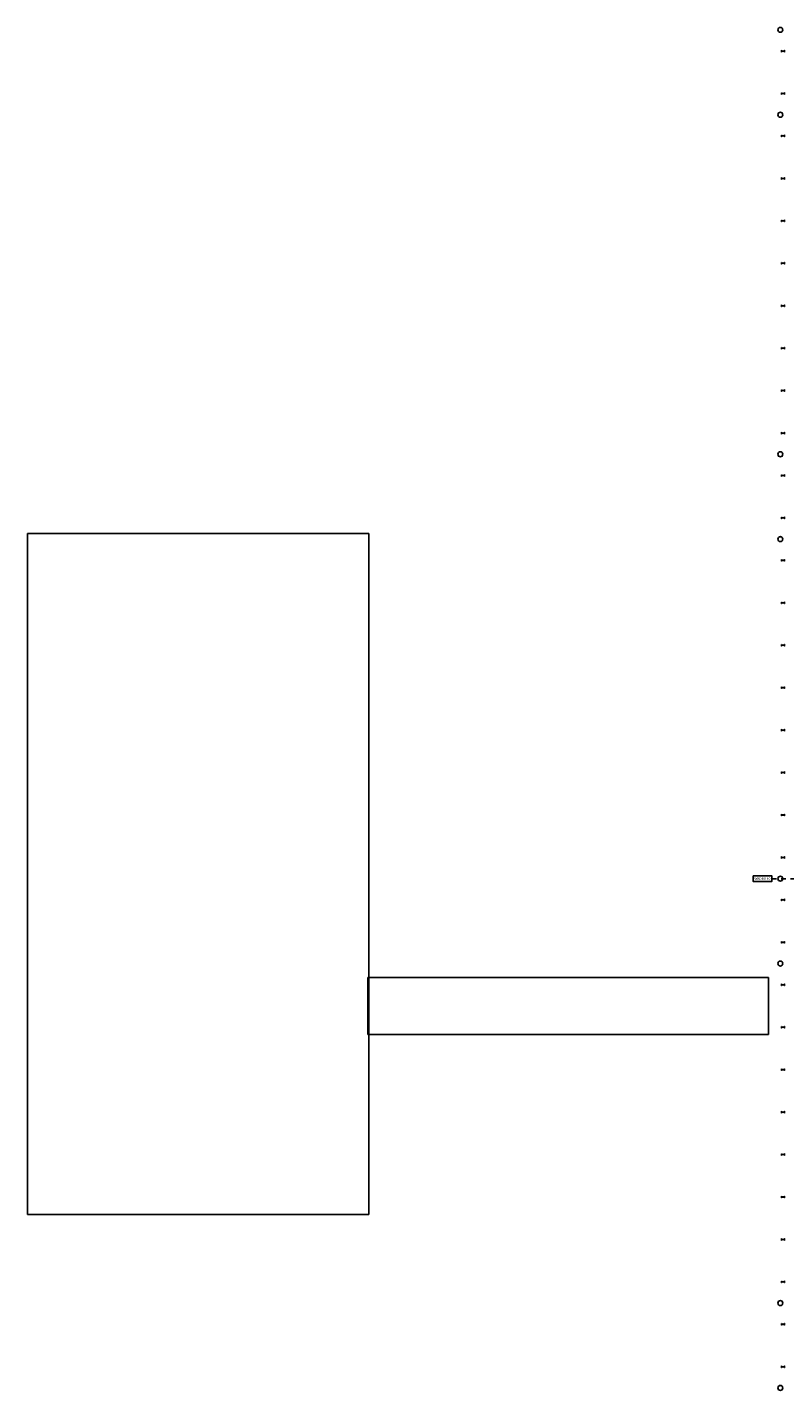
# Model space of a CAD drawing. Units: millimetres. Extents: x 17521 to 291110, y 31852 to 189072.
# Drawn here: x 17521 to 81777, y 36616 to 152760 of the extents above; entities that cross this region are included whole.
import ezdxf

# ---------------------------------------------------------------- set-up
doc = ezdxf.new("R2010")
doc.units = ezdxf.units.MM
doc.header["$LTSCALE"] = 200
doc.linetypes.add('PP_BWS_60', pattern=[4, 2, -2])
doc.layers.get('0').update_dxf_attribs({"linetype": 'CONTINUOUS'})
for name, color, linetype in [('AL$1----_BWS60', 90, 'PP_BWS_60'), ('AL21----', 8, 'CONTINUOUS'), ('AL28----', 8, 'CONTINUOUS'), ('AT$1----_BWS', 7, 'CONTINUOUS')]:
    doc.layers.add(name, color=color, linetype=linetype)
doc.styles.add('GVB_Arial', font='arial.ttf', dxfattribs={"height": 2.5})

# ---------------------------------------------------------------- blocks, each defined once
blk = doc.blocks.new('*U60')
at = {"color": 100}
blk.add_lwpolyline([(-786, 250), (786, 250), (786, -250), (-786, -250)], close=True, dxfattribs=at)
at = {"color": 90, "insert": (0, 0), "char_height": 200, "attachment_point": 5, "style": 'GVB_Arial'}
blk.add_mtext_dynamic_manual_height_columns('WBDBO 60', width=1524.46, gutter_width=12.5, heights=[0], dxfattribs=at)

msp = doc.modelspace()

# ---------------------------------------------------------------- linework, layer by layer
at = {"layer": 'AL$1----_BWS60'}
msp.add_lwpolyline([(80680, 80550), (111320, 80551), (117415, 80551), (117415, 36616)], dxfattribs=at)
at = {"layer": 'AL21----'}
for p, q in [((46508, 109837), (17521, 109837)), ((17521, 109837), (17521, 52063)), ((46508, 52063), (46508, 109837)), ((46415, 72166), (80415, 72166)), ((46415, 67336), (46415, 72166)), ((80415, 72166), (80415, 67336)), ((80415, 67336), (46415, 67336)), ((17521, 52063), (46508, 52063))]:
    msp.add_line(p, q, dxfattribs=at)
at = {"layer": 'AL28----'}
for points in [[(81505, 150818), (81515, 150818), (81515, 150754), (81765, 150754), (81765, 150818), (81775, 150818), (81775, 150683), (81765, 150683), (81765, 150747), (81515, 150747), (81515, 150683), (81505, 150683)], [(81505, 147218), (81515, 147218), (81515, 147154), (81765, 147154), (81765, 147218), (81775, 147218), (81775, 147083), (81765, 147083), (81765, 147147), (81515, 147147), (81515, 147083), (81505, 147083)], [(81505, 143618), (81515, 143618), (81515, 143554), (81765, 143554), (81765, 143618), (81775, 143618), (81775, 143483), (81765, 143483), (81765, 143547), (81515, 143547), (81515, 143483), (81505, 143483)], [(81505, 140018), (81515, 140018), (81515, 139954), (81765, 139954), (81765, 140018), (81775, 140018), (81775, 139883), (81765, 139883), (81765, 139947), (81515, 139947), (81515, 139883), (81505, 139883)], [(81505, 136418), (81515, 136418), (81515, 136354), (81765, 136354), (81765, 136418), (81775, 136418), (81775, 136283), (81765, 136283), (81765, 136347), (81515, 136347), (81515, 136283), (81505, 136283)], [(81505, 132818), (81515, 132818), (81515, 132754), (81765, 132754), (81765, 132818), (81775, 132818), (81775, 132683), (81765, 132683), (81765, 132747), (81515, 132747), (81515, 132683), (81505, 132683)], [(81505, 129218), (81515, 129218), (81515, 129154), (81765, 129154), (81765, 129218), (81775, 129218), (81775, 129083), (81765, 129083), (81765, 129147), (81515, 129147), (81515, 129083), (81505, 129083)], [(81505, 125618), (81515, 125618), (81515, 125554), (81765, 125554), (81765, 125618), (81775, 125618), (81775, 125483), (81765, 125483), (81765, 125547), (81515, 125547), (81515, 125483), (81505, 125483)], [(81505, 122018), (81515, 122018), (81515, 121954), (81765, 121954), (81765, 122018), (81775, 122018), (81775, 121883), (81765, 121883), (81765, 121947), (81515, 121947), (81515, 121883), (81505, 121883)], [(81505, 118418), (81515, 118418), (81515, 118354), (81765, 118354), (81765, 118418), (81775, 118418), (81775, 118283), (81765, 118283), (81765, 118347), (81515, 118347), (81515, 118283), (81505, 118283)], [(81505, 114818), (81515, 114818), (81515, 114754), (81765, 114754), (81765, 114818), (81775, 114818), (81775, 114683), (81765, 114683), (81765, 114747), (81515, 114747), (81515, 114683), (81505, 114683)], [(81505, 111218), (81515, 111218), (81515, 111154), (81765, 111154), (81765, 111218), (81775, 111218), (81775, 111083), (81765, 111083), (81765, 111147), (81515, 111147), (81515, 111083), (81505, 111083)], [(81505, 107618), (81515, 107618), (81515, 107554), (81765, 107554), (81765, 107618), (81775, 107618), (81775, 107483), (81765, 107483), (81765, 107547), (81515, 107547), (81515, 107483), (81505, 107483)], [(81505, 104018), (81515, 104018), (81515, 103954), (81765, 103954), (81765, 104018), (81775, 104018), (81775, 103883), (81765, 103883), (81765, 103947), (81515, 103947), (81515, 103883), (81505, 103883)], [(81505, 100418), (81515, 100418), (81515, 100354), (81765, 100354), (81765, 100418), (81775, 100418), (81775, 100283), (81765, 100283), (81765, 100347), (81515, 100347), (81515, 100283), (81505, 100283)], [(81505, 96818), (81515, 96818), (81515, 96754), (81765, 96754), (81765, 96818), (81775, 96818), (81775, 96683), (81765, 96683), (81765, 96747), (81515, 96747), (81515, 96683), (81505, 96683)], [(81505, 93218), (81515, 93218), (81515, 93154), (81765, 93154), (81765, 93218), (81775, 93218), (81775, 93083), (81765, 93083), (81765, 93147), (81515, 93147), (81515, 93083), (81505, 93083)], [(81505, 89618), (81515, 89618), (81515, 89554), (81765, 89554), (81765, 89618), (81775, 89618), (81775, 89483), (81765, 89483), (81765, 89547), (81515, 89547), (81515, 89483), (81505, 89483)], [(81505, 86018), (81515, 86018), (81515, 85954), (81765, 85954), (81765, 86018), (81775, 86018), (81775, 85883), (81765, 85883), (81765, 85947), (81515, 85947), (81515, 85883), (81505, 85883)], [(81505, 82418), (81515, 82418), (81515, 82354), (81765, 82354), (81765, 82418), (81775, 82418), (81775, 82283), (81765, 82283), (81765, 82347), (81515, 82347), (81515, 82283), (81505, 82283)], [(81505, 78818), (81515, 78818), (81515, 78754), (81765, 78754), (81765, 78818), (81775, 78818), (81775, 78683), (81765, 78683), (81765, 78747), (81515, 78747), (81515, 78683), (81505, 78683)], [(81505, 75218), (81515, 75218), (81515, 75154), (81765, 75154), (81765, 75218), (81775, 75218), (81775, 75083), (81765, 75083), (81765, 75147), (81515, 75147), (81515, 75083), (81505, 75083)], [(81505, 71618), (81515, 71618), (81515, 71554), (81765, 71554), (81765, 71618), (81775, 71618), (81775, 71483), (81765, 71483), (81765, 71547), (81515, 71547), (81515, 71483), (81505, 71483)], [(81505, 68018), (81515, 68018), (81515, 67954), (81765, 67954), (81765, 68018), (81775, 68018), (81775, 67883), (81765, 67883), (81765, 67947), (81515, 67947), (81515, 67883), (81505, 67883)], [(81505, 64418), (81515, 64418), (81515, 64354), (81765, 64354), (81765, 64418), (81775, 64418), (81775, 64283), (81765, 64283), (81765, 64347), (81515, 64347), (81515, 64283), (81505, 64283)], [(81505, 60818), (81515, 60818), (81515, 60754), (81765, 60754), (81765, 60818), (81775, 60818), (81775, 60683), (81765, 60683), (81765, 60747), (81515, 60747), (81515, 60683), (81505, 60683)], [(81505, 57218), (81515, 57218), (81515, 57154), (81765, 57154), (81765, 57218), (81775, 57218), (81775, 57083), (81765, 57083), (81765, 57147), (81515, 57147), (81515, 57083), (81505, 57083)], [(81505, 53618), (81515, 53618), (81515, 53554), (81765, 53554), (81765, 53618), (81775, 53618), (81775, 53483), (81765, 53483), (81765, 53547), (81515, 53547), (81515, 53483), (81505, 53483)], [(81505, 50018), (81515, 50018), (81515, 49954), (81765, 49954), (81765, 50018), (81775, 50018), (81775, 49883), (81765, 49883), (81765, 49947), (81515, 49947), (81515, 49883), (81505, 49883)], [(81505, 46418), (81515, 46418), (81515, 46354), (81765, 46354), (81765, 46418), (81775, 46418), (81775, 46283), (81765, 46283), (81765, 46347), (81515, 46347), (81515, 46283), (81505, 46283)], [(81505, 42818), (81515, 42818), (81515, 42754), (81765, 42754), (81765, 42818), (81775, 42818), (81775, 42683), (81765, 42683), (81765, 42747), (81515, 42747), (81515, 42683), (81505, 42683)], [(81505, 39218), (81515, 39218), (81515, 39154), (81765, 39154), (81765, 39218), (81775, 39218), (81775, 39083), (81765, 39083), (81765, 39147), (81515, 39147), (81515, 39083), (81505, 39083)]]:
    msp.add_lwpolyline(points, close=True, dxfattribs=at)
for centre, radius in [((81415, 152551), 210), ((81415, 152551), 209), ((81415, 145351), 210), ((81415, 145351), 209), ((81415, 116551), 210), ((81415, 116551), 209), ((81415, 109351), 210), ((81415, 109351), 209), ((81415, 80551), 210), ((81415, 80551), 209), ((81415, 73351), 210), ((81415, 73351), 209), ((81415, 44551), 210), ((81415, 44551), 209), ((81415, 37351), 210), ((81415, 37351), 209)]:
    msp.add_circle(centre, radius, dxfattribs=at)

# ---------------------------------------------------------------- block references
at = {"layer": 'AT$1----_BWS'}
msp.add_blockref('*U60', (79894, 80550), dxfattribs=at)

doc.saveas('drawing.dxf')
